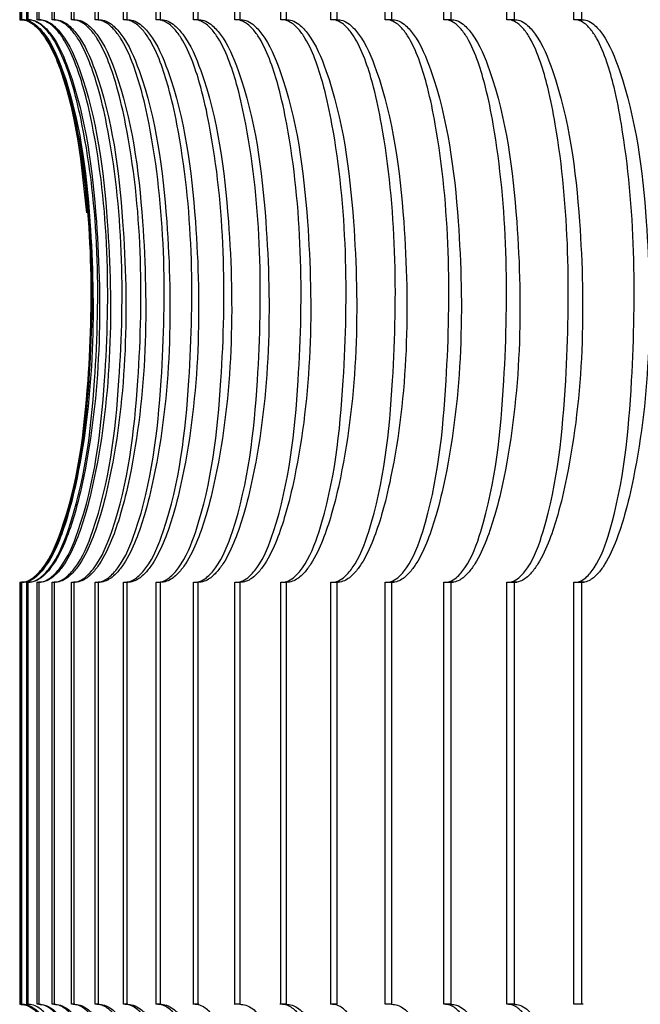
# Model space of a CAD drawing. Units: millimetres. Extents: x 50 to 2050, y 50 to 1435.
# Drawn here: x 518 to 520, y 870 to 873 of the extents above; entities that cross this region are included whole.
import ezdxf

# ---------------------------------------------------------------- set-up
doc = ezdxf.new("R2010")
doc.units = ezdxf.units.MM
doc.header["$LTSCALE"] = 5

msp = doc.modelspace()

# ---------------------------------------------------------------- linework, layer by layer
at = {"color": 7, "linetype": 'Continuous', "lineweight": 25}
for p, q in [((518.3135, 874.0136), (518.3135, 872.7635)), ((518.3176, 872.7635), (518.3176, 874.0136)), ((518.3189, 874.0136), (518.3189, 872.7635)), ((518.3348, 872.7635), (518.3348, 874.0136)), ((518.3376, 874.0136), (518.3376, 872.7635)), ((518.3654, 872.7635), (518.3654, 874.0136)), ((518.3697, 874.0136), (518.3697, 872.7635)), ((518.4094, 872.7635), (518.4094, 874.0136)), ((518.4151, 874.0136), (518.4151, 872.7635)), ((518.4667, 872.7635), (518.4667, 874.0136)), ((518.4739, 874.0136), (518.4739, 872.7635)), ((518.5372, 872.7635), (518.5372, 874.0136)), ((518.5459, 874.0136), (518.5459, 872.7635)), ((518.6209, 872.7635), (518.6209, 874.0136)), ((518.6311, 874.0136), (518.6311, 872.7635)), ((518.7178, 872.7635), (518.7178, 874.0136)), ((518.7294, 874.0136), (518.7294, 872.7635)), ((518.8278, 872.7635), (518.8278, 874.0136)), ((518.8408, 874.0136), (518.8408, 872.7635)), ((518.9507, 872.7635), (518.9507, 874.0136)), ((518.9652, 874.0136), (518.9652, 872.7635)), ((519.0865, 872.7635), (519.0865, 874.0136)), ((519.1024, 874.0136), (519.1024, 872.7635)), ((519.235, 872.7635), (519.235, 874.0136)), ((519.2523, 874.0136), (519.2523, 872.7635)), ((519.3962, 872.7635), (519.3962, 874.0136)), ((519.4149, 874.0136), (519.4149, 872.7635)), ((519.5699, 872.7635), (519.5699, 874.0136)), ((519.59, 874.0136), (519.59, 872.7635)), ((519.7559, 872.7635), (519.7559, 874.0136)), ((519.7774, 874.0136), (519.7774, 872.7635)), ((519.9542, 872.7635), (519.9542, 874.0136)), ((519.977, 874.0136), (519.977, 872.7635)), ((518.3135, 872.7635), (518.3137, 872.7635)), ((518.3189, 872.7635), (518.3176, 872.7635)), ((518.3376, 872.7635), (518.3348, 872.7635)), ((518.3697, 872.7635), (518.3654, 872.7635)), ((518.4151, 872.7635), (518.4094, 872.7635)), ((518.4739, 872.7635), (518.4667, 872.7635)), ((518.5459, 872.7635), (518.5372, 872.7635)), ((518.6311, 872.7635), (518.6209, 872.7635)), ((518.7294, 872.7635), (518.7178, 872.7635)), ((518.8408, 872.7635), (518.8278, 872.7635)), ((518.9652, 872.7635), (518.9507, 872.7635)), ((519.1024, 872.7635), (519.0865, 872.7635)), ((519.2523, 872.7635), (519.235, 872.7635)), ((519.4149, 872.7635), (519.3962, 872.7635)), ((519.59, 872.7635), (519.5699, 872.7635)), ((519.7774, 872.7635), (519.7559, 872.7635)), ((519.977, 872.7635), (519.9542, 872.7635)), ((518.3135, 871.0969), (518.3135, 869.8468)), ((518.3137, 871.0969), (518.3135, 871.0969)), ((518.3176, 869.8468), (518.3176, 871.0969)), ((518.3176, 871.0969), (518.3189, 871.0969)), ((518.3189, 871.0969), (518.3189, 869.8468)), ((518.3197, 871.0969), (518.321, 871.0969)), ((518.3348, 869.8468), (518.3348, 871.0969)), ((518.3348, 871.0969), (518.3376, 871.0969)), ((518.3373, 871.0969), (518.3404, 871.0969)), ((518.3376, 871.0969), (518.3376, 869.8468)), ((518.3654, 869.8468), (518.3654, 871.0969)), ((518.3654, 871.0969), (518.3697, 871.0969)), ((518.3681, 871.0969), (518.3729, 871.0969)), ((518.3697, 871.0969), (518.3697, 869.8468)), ((518.4094, 869.8468), (518.4094, 871.0969)), ((518.4094, 871.0969), (518.4151, 871.0969)), ((518.4112, 871.0969), (518.4188, 871.0969)), ((518.4151, 871.0969), (518.4151, 869.8468)), ((518.4667, 869.8468), (518.4667, 871.0969)), ((518.4667, 871.0969), (518.4739, 871.0969)), ((518.4684, 871.0969), (518.4779, 871.0969)), ((518.4739, 871.0969), (518.4739, 869.8468)), ((518.5372, 869.8468), (518.5372, 871.0969)), ((518.5372, 871.0969), (518.5459, 871.0969)), ((518.5388, 871.0969), (518.5501, 871.0969)), ((518.5459, 871.0969), (518.5459, 869.8468)), ((518.6209, 869.8468), (518.6209, 871.0969)), ((518.6209, 871.0969), (518.6311, 871.0969)), ((518.6224, 871.0969), (518.635, 871.0969)), ((518.6311, 871.0969), (518.6311, 869.8468)), ((518.7178, 869.8468), (518.7178, 871.0969)), ((518.7178, 871.0969), (518.7294, 871.0969)), ((518.7183, 871.0969), (518.7312, 871.0969)), ((518.7294, 871.0969), (518.7294, 869.8468)), ((518.8278, 869.8468), (518.8278, 871.0969)), ((518.8278, 871.0969), (518.8408, 871.0969)), ((518.828, 871.0969), (518.8419, 871.0969)), ((518.8408, 871.0969), (518.8408, 869.8468)), ((518.9507, 869.8468), (518.9507, 871.0969)), ((518.9507, 871.0969), (518.9652, 871.0969)), ((518.9517, 871.0969), (518.9658, 871.0969)), ((518.9652, 871.0969), (518.9652, 869.8468)), ((519.0865, 869.8468), (519.0865, 871.0969)), ((519.0865, 871.0969), (519.1024, 871.0969)), ((519.0886, 871.0969), (519.1047, 871.0969)), ((519.1024, 871.0969), (519.1024, 869.8468)), ((519.235, 869.8468), (519.235, 871.0969)), ((519.235, 871.0969), (519.2523, 871.0969)), ((519.2376, 871.0969), (519.2563, 871.0969)), ((519.2523, 871.0969), (519.2523, 869.8468)), ((519.3962, 869.8468), (519.3962, 871.0969)), ((519.3962, 871.0969), (519.4149, 871.0969)), ((519.4007, 871.0969), (519.4218, 871.0969)), ((519.4149, 871.0969), (519.4149, 869.8468)), ((519.5699, 869.8468), (519.5699, 871.0969)), ((519.5699, 871.0969), (519.59, 871.0969)), ((519.5743, 871.0969), (519.5975, 871.0969)), ((519.59, 871.0969), (519.59, 869.8468)), ((519.7559, 869.8468), (519.7559, 871.0969)), ((519.7559, 871.0969), (519.7774, 871.0969)), ((519.7569, 871.0969), (519.7854, 871.0969)), ((519.7774, 871.0969), (519.7774, 869.8468)), ((519.9542, 869.8468), (519.9542, 871.0969)), ((519.9542, 871.0969), (519.977, 871.0969)), ((519.9548, 871.0969), (519.985, 871.0969)), ((519.977, 871.0969), (519.977, 869.8468)), ((518.3135, 869.8468), (518.3137, 869.8468)), ((518.3189, 869.8468), (518.3176, 869.8468)), ((518.3209, 869.8469), (518.3197, 869.8469)), ((518.3376, 869.8468), (518.3348, 869.8468)), ((518.3396, 869.8469), (518.3369, 869.8469)), ((518.3697, 869.8468), (518.3654, 869.8468)), ((518.3718, 869.8469), (518.3675, 869.8469)), ((518.4151, 869.8468), (518.4094, 869.8468)), ((518.4176, 869.8469), (518.412, 869.8469)), ((518.4739, 869.8468), (518.4667, 869.8468)), ((518.4769, 869.8469), (518.4692, 869.8469)), ((518.5459, 869.8468), (518.5372, 869.8468)), ((518.5484, 869.8469), (518.5394, 869.8469)), ((518.6311, 869.8468), (518.6209, 869.8468)), ((518.6337, 869.8469), (518.621, 869.8469)), ((518.7321, 869.8469), (518.717, 869.8469)), ((518.7294, 869.8468), (518.7178, 869.8468)), ((518.8435, 869.8469), (518.8262, 869.8469)), ((518.8408, 869.8468), (518.8278, 869.8468)), ((518.9677, 869.8469), (518.9486, 869.8469)), ((518.9652, 869.8468), (518.9507, 869.8468)), ((519.1021, 869.8469), (519.0841, 869.8469)), ((519.1024, 869.8468), (519.0865, 869.8468)), ((519.2539, 869.8469), (519.2325, 869.8469)), ((519.2523, 869.8468), (519.235, 869.8468)), ((519.4149, 869.8468), (519.3962, 869.8468)), ((519.4159, 869.8469), (519.3969, 869.8469)), ((519.59, 869.8468), (519.5699, 869.8468)), ((519.5926, 869.8469), (519.5723, 869.8469)), ((519.7774, 869.8468), (519.7559, 869.8468)), ((519.781, 869.8469), (519.7602, 869.8469)), ((519.977, 869.8468), (519.9542, 869.8468)), ((519.9821, 869.8469), (519.9571, 869.8469))]:
    msp.add_line(p, q, dxfattribs=at)
for points, knots in [([(518.3135, 872.7635), (518.3199, 872.763), (518.3343, 872.762), (518.3589, 872.7475), (518.4004, 872.7014), (518.4784, 872.5171), (518.4967, 872.3339), (518.5109, 872.1909)], [0, 0, 0, 0, 0.030069, 0.067488, 0.131526, 0.321926, 1, 1, 1, 1]), ([(518.3137, 871.0969), (518.3201, 871.0974), (518.3345, 871.0984), (518.3591, 871.1129), (518.4007, 871.159), (518.4813, 871.3514), (518.5366, 871.7952), (518.5282, 872.2438), (518.4558, 872.553), (518.4272, 872.6387), (518.3997, 872.697), (518.3703, 872.7365), (518.3476, 872.7556), (518.3271, 872.7632), (518.3172, 872.7634), (518.3137, 872.7635)], [0, 0, 0, 0, 0.010646, 0.023893, 0.046544, 0.113975, 0.368149, 0.793629, 0.856744, 0.900837, 0.9453, 0.964264, 0.983366, 0.994224, 1, 1, 1, 1]), ([(518.3176, 871.0969), (518.324, 871.0974), (518.3383, 871.0984), (518.3629, 871.1129), (518.4045, 871.159), (518.4847, 871.3514), (518.5395, 871.7952), (518.5313, 872.2438), (518.4594, 872.553), (518.4309, 872.6387), (518.4035, 872.697), (518.3741, 872.7365), (518.3514, 872.7556), (518.331, 872.7632), (518.321, 872.7634), (518.3176, 872.7635)], [0, 0, 0, 0, 0.010646, 0.023893, 0.046544, 0.113975, 0.368149, 0.793629, 0.856744, 0.900837, 0.9453, 0.964264, 0.983365, 0.994224, 1, 1, 1, 1]), ([(518.3189, 872.7635), (518.3252, 872.763), (518.3396, 872.762), (518.3642, 872.7475), (518.4058, 872.7014), (518.4866, 872.5091), (518.5422, 872.0651), (518.5337, 871.6166), (518.4611, 871.3073), (518.4324, 871.2217), (518.4049, 871.1633), (518.3753, 871.1239), (518.3527, 871.1047), (518.3322, 871.0972), (518.3223, 871.097), (518.3189, 871.0969)], [0, 0, 0, 0, 0.010645, 0.023892, 0.046562, 0.113968, 0.368088, 0.793735, 0.856823, 0.900889, 0.945354, 0.964295, 0.983394, 0.994243, 1, 1, 1, 1]), ([(518.3348, 871.0969), (518.3412, 871.0974), (518.3556, 871.0984), (518.3801, 871.1129), (518.4215, 871.159), (518.5014, 871.3514), (518.5556, 871.7952), (518.5476, 872.2438), (518.4761, 872.553), (518.4478, 872.6387), (518.4205, 872.697), (518.3912, 872.7365), (518.3686, 872.7556), (518.3482, 872.7632), (518.3383, 872.7634), (518.3348, 872.7635)], [0, 0, 0, 0, 0.010646, 0.023893, 0.046544, 0.113975, 0.368149, 0.793629, 0.856744, 0.900837, 0.9453, 0.964264, 0.983365, 0.994224, 1, 1, 1, 1]), ([(518.3376, 872.7635), (518.344, 872.763), (518.3583, 872.762), (518.3829, 872.7475), (518.4245, 872.7014), (518.5056, 872.5091), (518.5616, 872.0651), (518.5529, 871.6166), (518.48, 871.3073), (518.4512, 871.2217), (518.4236, 871.1633), (518.394, 871.1239), (518.3714, 871.1047), (518.3509, 871.0972), (518.341, 871.097), (518.3376, 871.0969)], [0, 0, 0, 0, 0.010645, 0.023892, 0.046562, 0.113968, 0.368088, 0.793735, 0.856823, 0.900889, 0.945355, 0.964296, 0.983394, 0.994243, 1, 1, 1, 1]), ([(518.3654, 871.0969), (518.3718, 871.0974), (518.3861, 871.0984), (518.4106, 871.1129), (518.4519, 871.159), (518.5313, 871.3514), (518.585, 871.7952), (518.5771, 872.2438), (518.5062, 872.553), (518.478, 872.6387), (518.4509, 872.697), (518.4217, 872.7365), (518.3992, 872.7556), (518.3788, 872.7632), (518.3689, 872.7634), (518.3654, 872.7635)], [0, 0, 0, 0, 0.010646, 0.023893, 0.046545, 0.113975, 0.368149, 0.793629, 0.856743, 0.900837, 0.9453, 0.964264, 0.983365, 0.994223, 1, 1, 1, 1]), ([(518.3697, 872.7635), (518.376, 872.763), (518.3903, 872.762), (518.4149, 872.7475), (518.4566, 872.7014), (518.5377, 872.5091), (518.5941, 872.0651), (518.5852, 871.6166), (518.5121, 871.3073), (518.4832, 871.2217), (518.4556, 871.1633), (518.426, 871.1239), (518.4034, 871.1047), (518.383, 871.0972), (518.3731, 871.097), (518.3697, 871.0969)], [0, 0, 0, 0, 0.010645, 0.023892, 0.046562, 0.113968, 0.368088, 0.793735, 0.856823, 0.900889, 0.945355, 0.964295, 0.983394, 0.994243, 1, 1, 1, 1]), ([(518.4094, 871.0969), (518.4158, 871.0974), (518.43, 871.0984), (518.4544, 871.1129), (518.4955, 871.159), (518.5744, 871.3514), (518.6274, 871.7952), (518.6198, 872.2438), (518.5495, 872.553), (518.5215, 872.6387), (518.4945, 872.697), (518.4654, 872.7365), (518.443, 872.7556), (518.4227, 872.7632), (518.4128, 872.7634), (518.4094, 872.7635)], [0, 0, 0, 0, 0.010646, 0.023893, 0.046544, 0.113975, 0.368149, 0.793629, 0.856744, 0.900837, 0.9453, 0.964264, 0.983365, 0.994223, 1, 1, 1, 1]), ([(518.4151, 872.7635), (518.4215, 872.763), (518.4357, 872.762), (518.4603, 872.7475), (518.5018, 872.7014), (518.5831, 872.5091), (518.6398, 872.0651), (518.6308, 871.6166), (518.5574, 871.3073), (518.5285, 871.2217), (518.5009, 871.1633), (518.4713, 871.1239), (518.4488, 871.1047), (518.4284, 871.0972), (518.4185, 871.097), (518.4151, 871.0969)], [0, 0, 0, 0, 0.010645, 0.023892, 0.046562, 0.113968, 0.368088, 0.793735, 0.856823, 0.900889, 0.945355, 0.964296, 0.983394, 0.994242, 1, 1, 1, 1]), ([(518.4667, 871.0969), (518.473, 871.0974), (518.4872, 871.0984), (518.5115, 871.1129), (518.5524, 871.159), (518.6307, 871.3514), (518.6831, 871.7952), (518.6756, 872.2438), (518.6059, 872.553), (518.5782, 872.6387), (518.5514, 872.697), (518.5225, 872.7365), (518.5002, 872.7556), (518.48, 872.7632), (518.4701, 872.7634), (518.4667, 872.7635)], [0, 0, 0, 0, 0.010646, 0.023893, 0.046544, 0.113975, 0.368149, 0.793629, 0.856743, 0.900837, 0.9453, 0.964264, 0.983365, 0.994224, 1, 1, 1, 1]), ([(518.4739, 872.7635), (518.4802, 872.763), (518.4944, 872.762), (518.5189, 872.7475), (518.5604, 872.7014), (518.6416, 872.5091), (518.6986, 872.0651), (518.6895, 871.6166), (518.616, 871.3073), (518.5871, 871.2217), (518.5594, 871.1633), (518.5299, 871.1239), (518.5074, 871.1047), (518.4871, 871.0972), (518.4773, 871.097), (518.4739, 871.0969)], [0, 0, 0, 0, 0.010645, 0.023892, 0.046563, 0.113968, 0.368088, 0.793735, 0.856823, 0.900889, 0.945354, 0.964295, 0.983394, 0.994242, 1, 1, 1, 1]), ([(518.5372, 871.0969), (518.5435, 871.0974), (518.5577, 871.0984), (518.5818, 871.1129), (518.6225, 871.159), (518.7002, 871.3514), (518.7518, 871.7952), (518.7445, 872.2438), (518.6755, 872.553), (518.6481, 872.6387), (518.6215, 872.697), (518.5927, 872.7365), (518.5706, 872.7556), (518.5504, 872.7632), (518.5406, 872.7634), (518.5372, 872.7635)], [0, 0, 0, 0, 0.010646, 0.023893, 0.046544, 0.113975, 0.36815, 0.793629, 0.856744, 0.900837, 0.9453, 0.964264, 0.983365, 0.994223, 1, 1, 1, 1]), ([(518.5459, 872.7635), (518.5522, 872.763), (518.5663, 872.762), (518.5907, 872.7475), (518.6321, 872.7014), (518.7132, 872.5091), (518.7705, 872.0651), (518.7612, 871.6166), (518.6877, 871.3073), (518.6588, 871.2217), (518.6312, 871.1633), (518.6017, 871.1239), (518.5792, 871.1047), (518.559, 871.0972), (518.5493, 871.097), (518.5459, 871.0969)], [0, 0, 0, 0, 0.010645, 0.023892, 0.046562, 0.113968, 0.368088, 0.793735, 0.856823, 0.90089, 0.945355, 0.964295, 0.983394, 0.994242, 1, 1, 1, 1]), ([(518.6209, 871.0969), (518.6272, 871.0974), (518.6413, 871.0984), (518.6653, 871.1129), (518.7057, 871.159), (518.7827, 871.3514), (518.8335, 871.7952), (518.8265, 872.2438), (518.7583, 872.553), (518.731, 872.6387), (518.7047, 872.697), (518.6762, 872.7365), (518.6541, 872.7556), (518.6341, 872.7632), (518.6243, 872.7634), (518.6209, 872.7635)], [0, 0, 0, 0, 0.010646, 0.023893, 0.046544, 0.113975, 0.368149, 0.793629, 0.856744, 0.900837, 0.9453, 0.964264, 0.983366, 0.994223, 1, 1, 1, 1]), ([(518.6311, 872.7635), (518.6373, 872.763), (518.6514, 872.762), (518.6757, 872.7475), (518.7169, 872.7014), (518.798, 872.5091), (518.8554, 872.0651), (518.846, 871.6166), (518.7724, 871.3073), (518.7436, 871.2217), (518.716, 871.1633), (518.6867, 871.1239), (518.6643, 871.1047), (518.6442, 871.0972), (518.6345, 871.097), (518.6311, 871.0969)], [0, 0, 0, 0, 0.010645, 0.023892, 0.046562, 0.113968, 0.368088, 0.793735, 0.856823, 0.90089, 0.945355, 0.964295, 0.983394, 0.994243, 1, 1, 1, 1]), ([(518.7178, 871.0969), (518.7241, 871.0974), (518.7381, 871.0984), (518.7619, 871.1129), (518.802, 871.159), (518.8782, 871.3514), (518.9282, 871.7952), (518.9214, 872.2438), (518.854, 872.553), (518.8271, 872.6387), (518.801, 872.697), (518.7727, 872.7365), (518.7508, 872.7556), (518.7309, 872.7632), (518.7212, 872.7634), (518.7178, 872.7635)], [0, 0, 0, 0, 0.010646, 0.023893, 0.046544, 0.113975, 0.368149, 0.793629, 0.856743, 0.900837, 0.9453, 0.964264, 0.983365, 0.994224, 1, 1, 1, 1]), ([(518.7294, 872.7635), (518.7356, 872.763), (518.7496, 872.762), (518.7738, 872.7475), (518.8148, 872.7014), (518.8957, 872.5091), (518.9533, 872.0651), (518.9438, 871.6166), (518.8702, 871.3073), (518.8414, 871.2217), (518.8139, 871.1633), (518.7847, 871.1239), (518.7624, 871.1047), (518.7424, 871.0972), (518.7328, 871.097), (518.7294, 871.0969)], [0, 0, 0, 0, 0.010645, 0.023892, 0.046563, 0.113968, 0.368088, 0.793735, 0.856823, 0.900889, 0.945354, 0.964295, 0.983394, 0.994243, 1, 1, 1, 1]), ([(518.8278, 871.0969), (518.834, 871.0974), (518.8479, 871.0984), (518.8716, 871.1129), (518.9113, 871.159), (518.9866, 871.3514), (519.0358, 871.7952), (519.0292, 872.2438), (518.9627, 872.553), (518.9361, 872.6387), (518.9102, 872.697), (518.8822, 872.7365), (518.8605, 872.7556), (518.8408, 872.7632), (518.8311, 872.7634), (518.8278, 872.7635)], [0, 0, 0, 0, 0.010646, 0.023893, 0.046544, 0.113975, 0.368149, 0.793629, 0.856744, 0.900837, 0.9453, 0.964264, 0.983365, 0.994224, 1, 1, 1, 1]), ([(518.8408, 872.7635), (518.847, 872.763), (518.8609, 872.762), (518.8849, 872.7475), (518.9257, 872.7014), (519.0063, 872.5091), (519.064, 872.0651), (519.0544, 871.6166), (518.9809, 871.3073), (518.9522, 871.2217), (518.9248, 871.1633), (518.8957, 871.1239), (518.8736, 871.1047), (518.8537, 871.0972), (518.8441, 871.097), (518.8408, 871.0969)], [0, 0, 0, 0, 0.010645, 0.023892, 0.046562, 0.113968, 0.368088, 0.793735, 0.856823, 0.90089, 0.945355, 0.964295, 0.983394, 0.994243, 1, 1, 1, 1]), ([(518.9507, 871.0969), (518.9568, 871.0974), (518.9706, 871.0984), (518.9941, 871.1129), (519.0334, 871.159), (519.1079, 871.3514), (519.1562, 871.7952), (519.1499, 872.2438), (519.0843, 872.553), (519.058, 872.6387), (519.0324, 872.697), (519.0047, 872.7365), (518.9831, 872.7556), (518.9636, 872.7632), (518.954, 872.7634), (518.9507, 872.7635)], [0, 0, 0, 0, 0.010646, 0.023893, 0.046544, 0.113975, 0.368149, 0.793629, 0.856744, 0.900837, 0.9453, 0.964264, 0.983366, 0.994224, 1, 1, 1, 1]), ([(518.9652, 872.7635), (518.9713, 872.763), (518.9851, 872.762), (519.0089, 872.7475), (519.0495, 872.7014), (519.1297, 872.5091), (519.1875, 872.0651), (519.1778, 871.6166), (519.1045, 871.3073), (519.0759, 871.2217), (519.0486, 871.1633), (519.0197, 871.1239), (518.9977, 871.1047), (518.978, 871.0972), (518.9685, 871.097), (518.9652, 871.0969)], [0, 0, 0, 0, 0.010645, 0.023892, 0.046562, 0.113968, 0.368088, 0.793735, 0.856823, 0.900889, 0.945355, 0.964296, 0.983394, 0.994243, 1, 1, 1, 1]), ([(519.0865, 871.0969), (519.0926, 871.0974), (519.1063, 871.0984), (519.1295, 871.1129), (519.1684, 871.159), (519.2419, 871.3514), (519.2893, 871.7952), (519.2832, 872.2438), (519.2186, 872.553), (519.1926, 872.6387), (519.1674, 872.697), (519.1399, 872.7365), (519.1186, 872.7556), (519.0993, 872.7632), (519.0898, 872.7634), (519.0865, 872.7635)], [0, 0, 0, 0, 0.010646, 0.023893, 0.046544, 0.113975, 0.368149, 0.793629, 0.856744, 0.900837, 0.9453, 0.964264, 0.983365, 0.994224, 1, 1, 1, 1]), ([(519.1024, 872.7635), (519.1084, 872.763), (519.1221, 872.762), (519.1457, 872.7475), (519.186, 872.7014), (519.2659, 872.5091), (519.3237, 872.0651), (519.3139, 871.6166), (519.2408, 871.3073), (519.2123, 871.2217), (519.1852, 871.1633), (519.1565, 871.1239), (519.1346, 871.1047), (519.1151, 871.0972), (519.1056, 871.097), (519.1024, 871.0969)], [0, 0, 0, 0, 0.010645, 0.023892, 0.046563, 0.113968, 0.368088, 0.793735, 0.856823, 0.900889, 0.945354, 0.964295, 0.983394, 0.994243, 1, 1, 1, 1]), ([(519.235, 871.0969), (519.241, 871.0974), (519.2546, 871.0984), (519.2776, 871.1129), (519.3161, 871.159), (519.3886, 871.3514), (519.435, 871.7952), (519.4291, 872.2438), (519.3655, 872.553), (519.34, 872.6387), (519.3151, 872.697), (519.2879, 872.7365), (519.2669, 872.7556), (519.2477, 872.7632), (519.2383, 872.7634), (519.235, 872.7635)], [0, 0, 0, 0, 0.010645, 0.023893, 0.046544, 0.113975, 0.368149, 0.793629, 0.856744, 0.900837, 0.9453, 0.964264, 0.983365, 0.994224, 1, 1, 1, 1]), ([(519.2523, 872.7635), (519.2583, 872.763), (519.2718, 872.762), (519.2953, 872.7475), (519.3353, 872.7014), (519.4147, 872.5091), (519.4725, 872.0651), (519.4625, 871.6166), (519.3898, 871.3073), (519.3614, 871.2217), (519.3345, 871.1633), (519.3059, 871.1239), (519.2843, 871.1047), (519.2649, 871.0972), (519.2555, 871.097), (519.2523, 871.0969)], [0, 0, 0, 0, 0.010645, 0.023892, 0.046563, 0.113968, 0.368088, 0.793735, 0.856823, 0.900889, 0.945354, 0.964295, 0.983394, 0.994243, 1, 1, 1, 1]), ([(519.3962, 871.0969), (519.4022, 871.0974), (519.4156, 871.0984), (519.4383, 871.1129), (519.4763, 871.159), (519.5478, 871.3514), (519.5932, 871.7952), (519.5875, 872.2438), (519.525, 872.553), (519.4999, 872.6387), (519.4753, 872.697), (519.4485, 872.7365), (519.4277, 872.7556), (519.4087, 872.7632), (519.3994, 872.7634), (519.3962, 872.7635)], [0, 0, 0, 0, 0.010646, 0.023893, 0.046544, 0.113975, 0.368149, 0.793629, 0.856744, 0.900837, 0.9453, 0.964264, 0.983365, 0.994224, 1, 1, 1, 1]), ([(519.4149, 872.7635), (519.4208, 872.763), (519.4342, 872.762), (519.4574, 872.7475), (519.4971, 872.7014), (519.576, 872.5091), (519.6337, 872.0651), (519.6236, 871.6166), (519.5512, 871.3073), (519.523, 871.2217), (519.4963, 871.1633), (519.468, 871.1239), (519.4465, 871.1047), (519.4273, 871.0972), (519.4181, 871.097), (519.4149, 871.0969)], [0, 0, 0, 0, 0.010645, 0.023892, 0.046563, 0.113968, 0.368088, 0.793735, 0.856823, 0.900889, 0.945355, 0.964295, 0.983394, 0.994243, 1, 1, 1, 1]), ([(519.5699, 871.0969), (519.5758, 871.0974), (519.5891, 871.0984), (519.6115, 871.1129), (519.649, 871.159), (519.7193, 871.3514), (519.7637, 871.7952), (519.7583, 872.2438), (519.6969, 872.553), (519.6722, 872.6387), (519.648, 872.697), (519.6216, 872.7365), (519.601, 872.7556), (519.5823, 872.7632), (519.5731, 872.7634), (519.5699, 872.7635)], [0, 0, 0, 0, 0.010646, 0.023893, 0.046544, 0.113975, 0.368149, 0.793629, 0.856743, 0.900837, 0.9453, 0.964264, 0.983365, 0.994223, 1, 1, 1, 1]), ([(519.59, 872.7635), (519.5958, 872.763), (519.6091, 872.762), (519.632, 872.7475), (519.6713, 872.7014), (519.7496, 872.5091), (519.8072, 872.0651), (519.7971, 871.6166), (519.7251, 871.3073), (519.697, 871.2217), (519.6705, 871.1633), (519.6425, 871.1239), (519.6212, 871.1047), (519.6022, 871.0972), (519.5931, 871.097), (519.59, 871.0969)], [0, 0, 0, 0, 0.0106451, 0.023892, 0.0465627, 0.1139681, 0.368088, 0.7937351, 0.8568227, 0.9008892, 0.9453543, 0.9642952, 0.9833939, 0.9942424, 1, 1, 1, 1]), ([(519.7559, 871.0969), (519.7618, 871.0974), (519.7749, 871.0984), (519.797, 871.1129), (519.834, 871.159), (519.9031, 871.3514), (519.9464, 871.7952), (519.9413, 872.2438), (519.8811, 872.553), (519.8568, 872.6387), (519.833, 872.697), (519.807, 872.7365), (519.7867, 872.7556), (519.7682, 872.7632), (519.7591, 872.7634), (519.7559, 872.7635)], [0, 0, 0, 0, 0.010646, 0.023893, 0.046544, 0.113975, 0.368149, 0.793629, 0.856743, 0.900837, 0.9453, 0.964264, 0.983365, 0.994223, 1, 1, 1, 1]), ([(519.7774, 872.7635), (519.7832, 872.763), (519.7962, 872.762), (519.8189, 872.7475), (519.8578, 872.7014), (519.9355, 872.5091), (519.9929, 872.0651), (519.9827, 871.6166), (519.9111, 871.3073), (519.8833, 871.2217), (519.857, 871.1633), (519.8293, 871.1239), (519.8083, 871.1047), (519.7895, 871.0972), (519.7805, 871.097), (519.7774, 871.0969)], [0, 0, 0, 0, 0.010645, 0.023892, 0.046563, 0.113968, 0.368088, 0.793735, 0.856823, 0.900889, 0.945354, 0.964295, 0.983394, 0.994242, 1, 1, 1, 1]), ([(519.9542, 871.0969), (519.9599, 871.0974), (519.9729, 871.0984), (519.9947, 871.1129), (520.0311, 871.159), (520.099, 871.3514), (520.1412, 871.7952), (520.1363, 872.2438), (520.0773, 872.553), (520.0535, 872.6387), (520.0301, 872.697), (520.0045, 872.7365), (519.9845, 872.7556), (519.9663, 872.7632), (519.9573, 872.7634), (519.9542, 872.7635)], [0, 0, 0, 0, 0.010646, 0.023893, 0.046544, 0.113975, 0.368149, 0.793629, 0.856743, 0.900837, 0.9453, 0.964264, 0.983365, 0.994224, 1, 1, 1, 1]), ([(519.977, 872.7635), (519.9827, 872.763), (519.9956, 872.762), (520.018, 872.7475), (520.0564, 872.7014), (520.1334, 872.5091), (520.1906, 872.0651), (520.1803, 871.6166), (520.1093, 871.3073), (520.0817, 871.2217), (520.0557, 871.1633), (520.0282, 871.1239), (520.0075, 871.1047), (519.989, 871.0972), (519.9801, 871.097), (519.977, 871.0969)], [0, 0, 0, 0, 0.010645, 0.023892, 0.046563, 0.113968, 0.368088, 0.793735, 0.856823, 0.900889, 0.945354, 0.964295, 0.983394, 0.994243, 1, 1, 1, 1]), ([(518.3135, 869.8468), (518.3199, 869.8464), (518.3342, 869.8453), (518.3589, 869.8309), (518.4003, 869.7847), (518.4628, 869.6411), (518.4776, 869.501), (518.4881, 869.4011)], [0, 0, 0, 0, 0.037782, 0.084734, 0.165168, 0.404317, 1, 1, 1, 1]), ([(518.3137, 868.1802), (518.3201, 868.1807), (518.3345, 868.1818), (518.3591, 868.1962), (518.4007, 868.2424), (518.4813, 868.4346), (518.5365, 868.8786), (518.5282, 869.3271), (518.4558, 869.6363), (518.4272, 869.722), (518.3997, 869.7803), (518.3703, 869.8199), (518.3476, 869.839), (518.3271, 869.8466), (518.3172, 869.8468), (518.3137, 869.8468)], [0, 0, 0, 0, 0.010649, 0.023884, 0.046555, 0.113985, 0.36813, 0.793633, 0.85672, 0.900813, 0.945301, 0.964264, 0.983366, 0.994224, 1, 1, 1, 1]), ([(518.3176, 868.1802), (518.324, 868.1807), (518.3383, 868.1818), (518.363, 868.1962), (518.4044, 868.2424), (518.4847, 868.4346), (518.5395, 868.8786), (518.5313, 869.3271), (518.4594, 869.6363), (518.4309, 869.722), (518.4035, 869.7803), (518.3741, 869.8199), (518.3514, 869.839), (518.331, 869.8466), (518.321, 869.8468), (518.3176, 869.8468)], [0, 0, 0, 0, 0.010649, 0.023884, 0.046555, 0.113985, 0.36813, 0.793633, 0.85672, 0.900813, 0.945301, 0.964265, 0.983366, 0.994224, 1, 1, 1, 1]), ([(518.3189, 869.8468), (518.3252, 869.8464), (518.3396, 869.8453), (518.3642, 869.8309), (518.4058, 869.7847), (518.4786, 869.6149), (518.4957, 869.447), (518.5087, 869.3193)], [0, 0, 0, 0, 0.032428, 0.072728, 0.141764, 0.347028, 1, 1, 1, 1]), ([(518.3348, 868.1802), (518.3412, 868.1807), (518.3555, 868.1818), (518.3801, 868.1962), (518.4215, 868.2424), (518.5014, 868.4346), (518.5556, 868.8786), (518.5476, 869.3271), (518.4761, 869.6363), (518.4478, 869.722), (518.4205, 869.7803), (518.3912, 869.8199), (518.3686, 869.839), (518.3482, 869.8466), (518.3383, 869.8468), (518.3348, 869.8468)], [0, 0, 0, 0, 0.010649, 0.023883, 0.046554, 0.113985, 0.368129, 0.793633, 0.85672, 0.900813, 0.945301, 0.964265, 0.983365, 0.994224, 1, 1, 1, 1]), ([(518.3654, 868.1802), (518.3718, 868.1807), (518.3861, 868.1818), (518.4106, 868.1962), (518.4519, 868.2424), (518.5313, 868.4346), (518.5849, 868.8786), (518.5771, 869.3271), (518.5062, 869.6363), (518.478, 869.722), (518.4509, 869.7803), (518.4217, 869.8199), (518.3992, 869.839), (518.3788, 869.8466), (518.3689, 869.8468), (518.3654, 869.8468)], [0, 0, 0, 0, 0.01065, 0.023884, 0.046555, 0.113985, 0.36813, 0.793633, 0.85672, 0.900813, 0.945301, 0.964264, 0.983365, 0.994223, 1, 1, 1, 1]), ([(518.3697, 869.8468), (518.376, 869.8464), (518.3903, 869.8453), (518.415, 869.8309), (518.4565, 869.7847), (518.5377, 869.5925), (518.5941, 869.1484), (518.5852, 868.6999), (518.5121, 868.3906), (518.4832, 868.305), (518.4556, 868.2467), (518.426, 868.2072), (518.4034, 868.1881), (518.383, 868.1805), (518.3731, 868.1803), (518.3697, 868.1802)], [0, 0, 0, 0, 0.010648, 0.023882, 0.046553, 0.113959, 0.368106, 0.793726, 0.856814, 0.900881, 0.945346, 0.964287, 0.983385, 0.994243, 1, 1, 1, 1]), ([(518.4094, 868.1802), (518.4158, 868.1807), (518.43, 868.1818), (518.4545, 868.1962), (518.4955, 868.2424), (518.5745, 868.4346), (518.6274, 868.8786), (518.6198, 869.3271), (518.5495, 869.6363), (518.5215, 869.722), (518.4945, 869.7803), (518.4654, 869.8199), (518.443, 869.839), (518.4227, 869.8466), (518.4128, 869.8468), (518.4094, 869.8468)], [0, 0, 0, 0, 0.01065, 0.023884, 0.046555, 0.113985, 0.36813, 0.793633, 0.85672, 0.900813, 0.945301, 0.964264, 0.983366, 0.994223, 1, 1, 1, 1]), ([(518.4151, 869.8468), (518.4215, 869.8464), (518.4357, 869.8453), (518.4603, 869.8309), (518.5018, 869.7847), (518.5831, 869.5925), (518.6398, 869.1484), (518.6308, 868.6999), (518.5574, 868.3906), (518.5285, 868.305), (518.5009, 868.2467), (518.4713, 868.2072), (518.4487, 868.1881), (518.4284, 868.1805), (518.4185, 868.1803), (518.4151, 868.1802)], [0, 0, 0, 0, 0.010648, 0.023882, 0.046553, 0.113959, 0.368106, 0.793726, 0.856814, 0.900881, 0.945346, 0.964287, 0.983385, 0.994242, 1, 1, 1, 1]), ([(518.4667, 868.1802), (518.473, 868.1807), (518.4872, 868.1818), (518.5116, 868.1962), (518.5524, 868.2424), (518.6308, 868.4346), (518.683, 868.8786), (518.6756, 869.3271), (518.6059, 869.6363), (518.5782, 869.722), (518.5514, 869.7803), (518.5225, 869.8199), (518.5002, 869.839), (518.48, 869.8466), (518.4701, 869.8468), (518.4667, 869.8468)], [0, 0, 0, 0, 0.01065, 0.023884, 0.046555, 0.113985, 0.36813, 0.793633, 0.85672, 0.900813, 0.945301, 0.964264, 0.983365, 0.994224, 1, 1, 1, 1]), ([(518.4739, 869.8468), (518.4802, 869.8464), (518.4944, 869.8453), (518.5189, 869.8309), (518.5604, 869.7847), (518.6416, 869.5925), (518.6986, 869.1484), (518.6895, 868.6999), (518.616, 868.3906), (518.5871, 868.305), (518.5594, 868.2467), (518.5299, 868.2072), (518.5074, 868.1881), (518.4871, 868.1805), (518.4773, 868.1803), (518.4739, 868.1802)], [0, 0, 0, 0, 0.010649, 0.023883, 0.046554, 0.113959, 0.368106, 0.793726, 0.856814, 0.90088, 0.945345, 0.964286, 0.983385, 0.994242, 1, 1, 1, 1]), ([(518.5372, 868.1802), (518.5435, 868.1807), (518.5577, 868.1818), (518.5819, 868.1962), (518.6224, 868.2424), (518.7002, 868.4346), (518.7517, 868.8786), (518.7446, 869.3271), (518.6755, 869.6363), (518.648, 869.722), (518.6215, 869.7803), (518.5927, 869.8199), (518.5706, 869.839), (518.5504, 869.8466), (518.5406, 869.8468), (518.5372, 869.8468)], [0, 0, 0, 0, 0.01065, 0.023884, 0.046555, 0.113985, 0.36813, 0.793633, 0.85672, 0.900813, 0.945301, 0.964265, 0.983366, 0.994223, 1, 1, 1, 1]), ([(518.5459, 869.8468), (518.5522, 869.8464), (518.5663, 869.8453), (518.5907, 869.8309), (518.6321, 869.7847), (518.7133, 869.5925), (518.7705, 869.1484), (518.7612, 868.6999), (518.6877, 868.3906), (518.6588, 868.305), (518.6312, 868.2467), (518.6017, 868.2072), (518.5792, 868.1881), (518.559, 868.1805), (518.5493, 868.1803), (518.5459, 868.1802)], [0, 0, 0, 0, 0.010649, 0.023883, 0.046553, 0.113959, 0.368106, 0.793726, 0.856814, 0.900881, 0.945346, 0.964287, 0.983385, 0.994242, 1, 1, 1, 1]), ([(518.6209, 868.1802), (518.6272, 868.1807), (518.6413, 868.1818), (518.6654, 868.1962), (518.7057, 868.2424), (518.7827, 868.4346), (518.8335, 868.8786), (518.8265, 869.3271), (518.7583, 869.6363), (518.731, 869.722), (518.7047, 869.7803), (518.6762, 869.8199), (518.6541, 869.839), (518.6341, 869.8466), (518.6243, 869.8468), (518.6209, 869.8468)], [0, 0, 0, 0, 0.01065, 0.023884, 0.046555, 0.113985, 0.36813, 0.793633, 0.85672, 0.900813, 0.945301, 0.964265, 0.983366, 0.994224, 1, 1, 1, 1]), ([(518.6311, 869.8468), (518.6373, 869.8464), (518.6514, 869.8453), (518.6757, 869.8309), (518.7169, 869.7847), (518.798, 869.5925), (518.8554, 869.1484), (518.846, 868.6999), (518.7724, 868.3906), (518.7436, 868.305), (518.716, 868.2467), (518.6867, 868.2072), (518.6643, 868.1881), (518.6442, 868.1805), (518.6345, 868.1803), (518.6311, 868.1802)], [0, 0, 0, 0, 0.010649, 0.023883, 0.046553, 0.113959, 0.368106, 0.793726, 0.856814, 0.900881, 0.945346, 0.964287, 0.983385, 0.994243, 1, 1, 1, 1]), ([(518.7178, 868.1802), (518.7241, 868.1807), (518.7381, 868.1818), (518.762, 868.1962), (518.8019, 868.2424), (518.8782, 868.4346), (518.9282, 868.8786), (518.9214, 869.3271), (518.854, 869.6363), (518.8271, 869.722), (518.801, 869.7803), (518.7727, 869.8199), (518.7508, 869.839), (518.7309, 869.8466), (518.7212, 869.8468), (518.7178, 869.8468)], [0, 0, 0, 0, 0.01065, 0.023884, 0.046555, 0.113985, 0.36813, 0.793633, 0.85672, 0.900813, 0.945301, 0.964264, 0.983365, 0.994224, 1, 1, 1, 1]), ([(518.7294, 869.8468), (518.7356, 869.8464), (518.7496, 869.8453), (518.7738, 869.8309), (518.8148, 869.7847), (518.8957, 869.5925), (518.9533, 869.1484), (518.9438, 868.6999), (518.8702, 868.3906), (518.8414, 868.305), (518.8139, 868.2467), (518.7847, 868.2072), (518.7624, 868.1881), (518.7424, 868.1805), (518.7328, 868.1803), (518.7294, 868.1802)], [0, 0, 0, 0, 0.010649, 0.023883, 0.046554, 0.113959, 0.368106, 0.793726, 0.856814, 0.90088, 0.945345, 0.964287, 0.983385, 0.994243, 1, 1, 1, 1]), ([(518.8278, 868.1802), (518.834, 868.1807), (518.8479, 868.1818), (518.8716, 868.1962), (518.9112, 868.2424), (518.9867, 868.4346), (519.0358, 868.8786), (519.0293, 869.3271), (518.9627, 869.6363), (518.9361, 869.722), (518.9102, 869.7803), (518.8822, 869.8199), (518.8605, 869.839), (518.8408, 869.8466), (518.8311, 869.8468), (518.8278, 869.8468)], [0, 0, 0, 0, 0.01065, 0.023884, 0.046555, 0.113985, 0.36813, 0.793633, 0.85672, 0.900813, 0.945301, 0.964265, 0.983365, 0.994224, 1, 1, 1, 1]), ([(518.9652, 869.8468), (518.9713, 869.8464), (518.985, 869.8453), (519.0089, 869.8309), (519.0495, 869.7847), (519.1298, 869.5925), (519.1875, 869.1484), (519.1778, 868.6999), (519.1045, 868.3906), (519.0759, 868.305), (519.0486, 868.2467), (519.0197, 868.2072), (518.9977, 868.1881), (518.978, 868.1805), (518.9685, 868.1803), (518.9652, 868.1802)], [0, 0, 0, 0, 0.010649, 0.023883, 0.046553, 0.113959, 0.368106, 0.793726, 0.856814, 0.90088, 0.945346, 0.964287, 0.983385, 0.994243, 1, 1, 1, 1]), ([(519.0865, 868.1802), (519.0926, 868.1807), (519.1062, 868.1818), (519.1295, 868.1962), (519.1684, 868.2424), (519.242, 868.4346), (519.2892, 868.8786), (519.2832, 869.3271), (519.2186, 869.6363), (519.1926, 869.722), (519.1674, 869.7803), (519.1399, 869.8199), (519.1186, 869.839), (519.0993, 869.8466), (519.0898, 869.8468), (519.0865, 869.8468)], [0, 0, 0, 0, 0.01065, 0.023884, 0.046555, 0.113985, 0.36813, 0.793633, 0.85672, 0.900813, 0.945301, 0.964264, 0.983365, 0.994224, 1, 1, 1, 1]), ([(519.1024, 869.8468), (519.1084, 869.8464), (519.1221, 869.8453), (519.1458, 869.8309), (519.186, 869.7847), (519.2659, 869.5925), (519.3237, 869.1484), (519.3139, 868.6999), (519.2408, 868.3906), (519.2123, 868.305), (519.1852, 868.2467), (519.1565, 868.2072), (519.1346, 868.1881), (519.1151, 868.1805), (519.1056, 868.1803), (519.1024, 868.1802)], [0, 0, 0, 0, 0.010649, 0.023883, 0.046554, 0.113959, 0.368106, 0.793726, 0.856814, 0.90088, 0.945345, 0.964286, 0.983385, 0.994243, 1, 1, 1, 1]), ([(519.235, 868.1802), (519.241, 868.1807), (519.2546, 868.1818), (519.2776, 868.1962), (519.316, 868.2424), (519.3887, 868.4346), (519.4349, 868.8786), (519.4292, 869.3271), (519.3655, 869.6363), (519.34, 869.722), (519.3151, 869.7803), (519.2879, 869.8199), (519.2669, 869.839), (519.2477, 869.8466), (519.2383, 869.8468), (519.235, 869.8468)], [0, 0, 0, 0, 0.010649, 0.023883, 0.046555, 0.113985, 0.36813, 0.793633, 0.85672, 0.900813, 0.945301, 0.964265, 0.983366, 0.994224, 1, 1, 1, 1]), ([(519.4149, 869.8468), (519.4208, 869.8464), (519.4342, 869.8453), (519.4575, 869.8309), (519.4971, 869.7847), (519.576, 869.5925), (519.6337, 869.1484), (519.6236, 868.6999), (519.5512, 868.3906), (519.523, 868.305), (519.4963, 868.2467), (519.468, 868.2072), (519.4465, 868.1881), (519.4273, 868.1805), (519.4181, 868.1803), (519.4149, 868.1802)], [0, 0, 0, 0, 0.0106487, 0.0238826, 0.0465535, 0.1139589, 0.3681064, 0.7937263, 0.8568141, 0.9008806, 0.9453458, 0.9642865, 0.9833853, 0.9942427, 1, 1, 1, 1]), ([(519.5699, 868.1802), (519.5758, 868.1807), (519.589, 868.1818), (519.6115, 868.1962), (519.649, 868.2424), (519.7194, 868.4346), (519.7636, 868.8786), (519.7583, 869.3271), (519.6969, 869.6363), (519.6722, 869.722), (519.648, 869.7803), (519.6216, 869.8199), (519.601, 869.839), (519.5823, 869.8466), (519.5731, 869.8468), (519.5699, 869.8468)], [0, 0, 0, 0, 0.01065, 0.023884, 0.046555, 0.113985, 0.36813, 0.793633, 0.85672, 0.900813, 0.945301, 0.964264, 0.983365, 0.994223, 1, 1, 1, 1]), ([(519.59, 869.8468), (519.5958, 869.8464), (519.609, 869.8453), (519.6321, 869.8309), (519.6713, 869.7847), (519.7496, 869.5925), (519.8072, 869.1484), (519.7971, 868.6999), (519.7251, 868.3906), (519.697, 868.305), (519.6705, 868.2467), (519.6425, 868.2072), (519.6212, 868.1881), (519.6023, 868.1805), (519.5931, 868.1803), (519.59, 868.1802)], [0, 0, 0, 0, 0.010649, 0.023883, 0.046554, 0.113959, 0.368106, 0.793726, 0.856814, 0.90088, 0.945345, 0.964286, 0.983385, 0.994242, 1, 1, 1, 1]), ([(519.7559, 868.1802), (519.7618, 868.1807), (519.7749, 868.1818), (519.7971, 868.1962), (519.8339, 868.2424), (519.9032, 868.4346), (519.9463, 868.8786), (519.9413, 869.3271), (519.8811, 869.6363), (519.8568, 869.722), (519.833, 869.7803), (519.807, 869.8199), (519.7867, 869.839), (519.7682, 869.8466), (519.7591, 869.8468), (519.7559, 869.8468)], [0, 0, 0, 0, 0.01065, 0.023884, 0.046555, 0.113985, 0.36813, 0.793633, 0.85672, 0.900813, 0.945301, 0.964264, 0.983365, 0.994223, 1, 1, 1, 1]), ([(519.7774, 869.8468), (519.7832, 869.8464), (519.7962, 869.8453), (519.819, 869.8309), (519.8578, 869.7847), (519.9355, 869.5925), (519.9928, 869.1484), (519.9827, 868.6999), (519.9111, 868.3906), (519.8833, 868.305), (519.857, 868.2467), (519.8293, 868.2072), (519.8082, 868.1881), (519.7895, 868.1805), (519.7805, 868.1803), (519.7774, 868.1802)], [0, 0, 0, 0, 0.010649, 0.023883, 0.046553, 0.113959, 0.368106, 0.793726, 0.856814, 0.90088, 0.945345, 0.964286, 0.983385, 0.994242, 1, 1, 1, 1])]:
    msp.add_open_spline(points, degree=3, knots=knots, dxfattribs=at)

doc.saveas('drawing.dxf')
